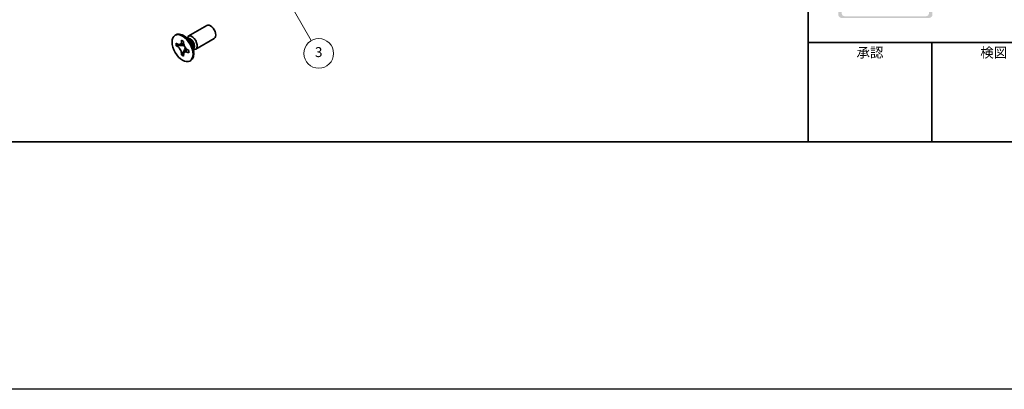
# Model space of a CAD drawing. Units: millimetres. Extents: x -50 to 7364, y -50 to 4857.
# Drawn here: x 51 to 250, y 4062 to 4137 of the extents above; entities that cross this region are included whole.
import ezdxf
from ezdxf.enums import TextEntityAlignment as Align

# ---------------------------------------------------------------- set-up
doc = ezdxf.new("R2010")
doc.units = ezdxf.units.MM
doc.header["$LTSCALE"] = 2
doc.linetypes.add('CHAIN', pattern=[0.3543, 0.2362, -0.0295, 0.0591, -0.0295])
for name, color, linetype, lineweight in [('Border (ISO)', 7, 'Continuous', 35), ('Hatch (ISO)', 1, 'Continuous', 18), ('Symbol (TK)', 100, 'Continuous', 18), ('Title (ISO)', 7, 'Continuous', 35), ('Visible (ISO)', 7, 'Continuous', 35), ('Visible Narrow (ISO)', 7, 'Continuous', 25)]:
    doc.layers.add(name, color=color, linetype=linetype, lineweight=lineweight)
doc.styles.add('Note Text (TK)', font='txt')
doc.styles.add('Note Text (TK2)', font='txt')

# ---------------------------------------------------------------- blocks, each defined once
blk = doc.blocks.new('図面枠 tk図枠')
at = {"layer": 'Border (ISO)'}
blk.add_line((14.5, 8), (405.5, 8), dxfattribs=at)
blk = doc.blocks.new('表題欄 tk表題欄')
at = {"layer": 'Hatch (ISO)'}
h = blk.add_hatch(color=256, dxfattribs=at)
edge = h.paths.add_edge_path(flags=0)
edge.add_arc((98.49, 235.66), 0.596, 270, 360)
edge.add_line((99.09, 235.66), (99.09, 239.07))
edge.add_arc((98.49, 239.07), 0.596, 0, 90)
edge.add_line((98.49, 239.67), (82.05, 239.67))
edge.add_arc((82.05, 239.07), 0.596, 90, 180)
edge.add_line((81.46, 239.07), (81.46, 235.66))
edge.add_arc((82.05, 235.66), 0.596, 180, 270)
edge.add_line((82.05, 235.06), (98.49, 235.06))
edge = h.paths.add_edge_path()
edge.add_line((80.76, 239.32), (80.76, 235.41))
edge.add_arc((81.46, 235.41), 0.702, 180, 270)
edge.add_line((81.46, 234.71), (99.09, 234.71))
edge.add_arc((99.09, 235.41), 0.702, 270, 360)
edge.add_line((99.79, 235.41), (99.79, 239.32))
edge.add_arc((99.09, 239.32), 0.702, 0, 90)
edge.add_line((99.09, 240.02), (81.46, 240.02))
edge.add_arc((81.46, 239.32), 0.702, 90, 180)
for points in [[(81.99, 238.51), (81.99, 238.02), (82.84, 238.02), (82.84, 236.02), (83.42, 236.02), (83.42, 238.02), (84.27, 238.02), (84.27, 238.51)], [(88.6, 236.02), (87.86, 237.25), (87.33, 236.69), (87.33, 236.02), (86.81, 236.02), (86.81, 238.51), (87.33, 238.51), (87.33, 237.46), (88.31, 238.51), (89.02, 238.51), (88.24, 237.66), (89.22, 236.02)], [(95.01, 238.51), (95.01, 236.02), (95.53, 236.02), (95.53, 237.02), (96.69, 237.02), (96.69, 236.02), (97.2, 236.02), (97.2, 238.51), (96.69, 238.51), (96.69, 237.51), (95.53, 237.51), (95.53, 238.51)], [(97.76, 238.51), (97.76, 236.02), (98.28, 236.02), (98.28, 238.51)]]:
    blk.add_hatch(color=256, dxfattribs=at).paths.add_polyline_path(points)
h = blk.add_hatch(color=256, dxfattribs=at)
h.paths.add_polyline_path([(85.51, 237.07), (84.87, 237.07), (85.19, 237.94)], flags=0)
h.paths.add_polyline_path([(85.7, 236.56), (84.68, 236.56), (84.48, 236.02), (83.87, 236.02), (84.78, 238.51), (85.6, 238.51), (86.51, 236.02), (85.89, 236.02)])
h = blk.add_hatch(color=256, dxfattribs=at)
h.paths.add_polyline_path([(90.44, 237.07), (91.08, 237.07), (90.76, 237.94)], flags=0)
h.paths.add_polyline_path([(90.06, 236.02), (90.25, 236.56), (91.27, 236.56), (91.47, 236.02), (92.08, 236.02), (91.17, 238.51), (90.35, 238.51), (89.44, 236.02)])
h = blk.add_hatch(color=256, dxfattribs=at)
edge = h.paths.add_edge_path()
edge.add_arc((93.44, 237.26), 1.27, 38.5505, 336.582)
edge.add_line((94.61, 236.76), (94.09, 236.98))
edge.add_ellipse((93.44, 237.26), major_axis=(0, -0.8), ratio=0.867347, start_angle=128.5505, end_angle=426.582, ccw=False)
edge.add_line((94.01, 237.72), (94.44, 238.06))
at = {"layer": 'Title (ISO)'}
for p, q in [((74.67, 244.72), (255.67, 244.72)), ((74.67, 209.72), (74.67, 244.72)), ((149.67, 244.72), (149.67, 209.72)), ((230.67, 244.72), (230.67, 209.72)), ((255.67, 244.72), (255.67, 209.72)), ((243.17, 240.22), (251.17, 241.22)), ((251.17, 235.22), (251.17, 241.22)), ((243.17, 240.22), (243.17, 236.22)), ((243.17, 236.22), (251.17, 235.22)), ((230.67, 231.72), (255.67, 231.72)), ((74.67, 229.72), (230.67, 229.72)), ((99.67, 229.72), (99.67, 209.72)), ((124.67, 229.72), (124.67, 209.72)), ((230.67, 220.72), (255.67, 220.72)), ((149.67, 216.72), (230.67, 216.72)), ((255.67, 209.72), (74.67, 209.72))]:
    blk.add_line(p, q, dxfattribs=at)
at = {"layer": 'Title (ISO)', "color": 4, "linetype": 'CHAIN', "lineweight": 18, "ltscale": 8.88956}
blk.add_line((238.17, 242.22), (238.17, 234.22), dxfattribs=at)
at = {"layer": 'Title (ISO)', "color": 4, "linetype": 'CHAIN', "lineweight": 18, "ltscale": 20.001633}
blk.add_line((252.17, 238.22), (234.17, 238.22), dxfattribs=at)
at = {"layer": 'Title (ISO)'}
for radius in [3, 2]:
    blk.add_circle((238.17, 238.22), radius, dxfattribs=at)
at = {"layer": 'Title (ISO)', "color": 1, "char_height": 2, "line_spacing_factor": 1.5, "style": 'Note Text (TK)'}
for s, insert, attachment_point in [('\\fＭＳ Ｐゴシック|b0|i0;\\H2.0000;品名', (151.67, 242.72), 4), ('\\fＭＳ Ｐゴシック|b0|i0;\\H2.0000;尺度', (232.67, 229.72), 4), ('\\fＭＳ Ｐゴシック|b0|i0;\\H2.0000;承認', (87.17, 227.72), 5), ('\\fＭＳ Ｐゴシック|b0|i0;\\H2.0000;検図', (112.17, 227.72), 5), ('\\fＭＳ Ｐゴシック|b0|i0;\\H2.0000;製図', (137.17, 227.72), 5), ('\\fＭＳ Ｐゴシック|b0|i0;\\H2.0000;作成日', (151.67, 213.22), 4)]:
    blk.add_mtext(s, dxfattribs=dict(at, insert=insert, attachment_point=attachment_point))
at = {"layer": 'Title (ISO)', "color": 7, "line_spacing_factor": 1.5, "style": 'Note Text (TK)'}
for s, insert, char_height, attachment_point in [('株式会社タカチ電機工業', (102.79, 237.36), 2.5, 4), ('\\fＭＳ Ｐゴシック|b0|i0;\\H2.0000;/', (243.17, 215.22), 2, 5)]:
    blk.add_mtext(s, dxfattribs=dict(at, insert=insert, char_height=char_height, attachment_point=attachment_point))
at = {"layer": 'Title (ISO)', "color": 7, "style": 'Note Text (TK)'}
for tag, p in [('<品名>_001', (157.48, 235.82)), ('<総ページ数>_001', (246.76, 213.97)), ('作成日_001', (170.6, 211.94)), ('<ページ_No.>_001', (237.91, 213.97))]:
    blk.add_attdef(tag, p, '', height=2.5, dxfattribs=at)
blk.add_attdef('<尺度>', text='', height=2.5, dxfattribs=at).set_placement((243.17, 224.22), align=Align.MIDDLE_CENTER)

msp = doc.modelspace()

# ---------------------------------------------------------------- linework, layer by layer
at = {"color": 6}
msp.add_lwpolyline([(-50, 4724.5), (2867, 4724.5), (2867, 4062.5), (-50, 4062.5)], close=True, dxfattribs=at)
at = {"layer": 'Symbol (TK)', "color": 100}
msp.add_line((99.6217, 4150.3019), (109.6457, 4132.9398), dxfattribs=at)
at = {"layer": 'Symbol (TK)'}
msp.add_circle((111.1457, 4130.3417), 3, dxfattribs=at)
at = {"layer": 'Visible (ISO)'}
for p, q in [((84.7968, 4133.7948), (88.5516, 4135.9626)), ((82.1447, 4133.9956), (82.3215, 4134.0977)), ((83.4326, 4132.7448), (83.4326, 4132.9897)), ((83.4326, 4132.9897), (83.8568, 4132.7448)), ((84.9946, 4133.0611), (84.2111, 4133.6825)), ((84.5196, 4133.4378), (84.5801, 4133.5578)), ((86.2968, 4131.1967), (90.0516, 4133.3645)), ((82.3719, 4131.8874), (82.3719, 4132.3773)), ((82.3719, 4132.3773), (82.5841, 4132.2549)), ((82.6813, 4132.066), (82.3719, 4131.8874)), ((82.5841, 4131.765), (82.3719, 4131.8874)), ((82.6813, 4132.2052), (82.6813, 4132.066)), ((83.9438, 4132.0175), (82.6813, 4132.066)), ((83.7419, 4130.2289), (84.3311, 4131.3466)), ((83.8568, 4132.7448), (83.8568, 4132.4998)), ((84.7054, 4131.0301), (84.9175, 4130.9076)), ((85.7603, 4131.7348), (85.9067, 4130.7456)), ((85.8491, 4131.135), (85.9832, 4131.1275)), ((83.4326, 4130.0503), (83.4326, 4130.2953)), ((83.4326, 4130.0503), (83.7419, 4130.2289)), ((83.8568, 4129.8054), (83.4326, 4130.0503)), ((83.7419, 4130.2289), (83.8624, 4130.1594)), ((83.8568, 4130.0503), (83.8568, 4129.8054)), ((84.9175, 4130.4177), (84.7054, 4130.5402)), ((84.9175, 4130.9076), (84.9175, 4130.4177)), ((85.1447, 4128.7995), (85.3215, 4128.9015))]:
    msp.add_line(p, q, dxfattribs=at)
for centre, major_axis, start_param, end_param in [((89.3016, 4134.6635), (-0.75, 1.299), 3.14159265, 6.28318531), ((83.8215, 4131.4996), (-1.5, 2.5981), 3.14159265, 6.28318531), ((85.5468, 4132.4957), (-0.75, 1.299), 2.78022553, 6.64455243), ((85.1933, 4132.2916), (-0.625, 1.0825), 3.17115745, 6.25362051)]:
    msp.add_ellipse(centre, major_axis=major_axis, ratio=0.57735027, start_param=start_param, end_param=end_param, dxfattribs=at)
msp.add_ellipse((83.6447, 4131.3975), major_axis=(-1.5, 2.5981), ratio=0.57735027, dxfattribs=at)
for points, knots in [([(83.4326, 4132.7448), (83.4326, 4132.7154), (83.4314, 4132.6867), (83.4268, 4132.6298), (83.4232, 4132.6018), (83.4084, 4132.5181), (83.3932, 4132.4658), (83.3519, 4132.3692), (83.3256, 4132.3257), (83.2334, 4132.216), (83.1547, 4132.1688), (82.99, 4132.1339), (82.9099, 4132.1361), (82.7471, 4132.1744), (82.6658, 4132.2077), (82.5841, 4132.2549)], [0, 0, 0, 0, 0.010798916, 0.010798916, 0.021961727, 0.021961727, 0.045257146, 0.045257146, 0.069525905, 0.069525905, 0.116754864, 0.116754864, 0.154152318, 0.154152318, 0.188823604, 0.188823604, 0.188823604, 0.188823604]), ([(82.5841, 4131.765), (82.6095, 4131.7503), (82.6349, 4131.7343), (82.6865, 4131.6991), (82.7126, 4131.6799), (82.7924, 4131.6168), (82.8453, 4131.5687), (82.9496, 4131.4608), (83.0005, 4131.401), (83.1415, 4131.213), (83.2218, 4131.0759), (83.3344, 4130.8207), (83.3725, 4130.7063), (83.4208, 4130.4903), (83.4326, 4130.3896), (83.4326, 4130.2953)], [0, 0, 0, 0, 0.010798916, 0.010798916, 0.021961727, 0.021961727, 0.045257146, 0.045257146, 0.069525905, 0.069525905, 0.116754864, 0.116754864, 0.154152318, 0.154152318, 0.188823604, 0.188823604, 0.188823604, 0.188823604]), ([(83.8711, 4132.313), (83.7564, 4132.3037), (83.6434, 4132.2951), (83.4624, 4132.2736), (83.3903, 4132.262), (83.2885, 4132.2384), (83.253, 4132.2268), (83.2096, 4132.2091), (83.1958, 4132.2022), (83.1841, 4132.1954)], [0.090164851, 0.090164851, 0.090164851, 0.090164851, 0.126194147, 0.126194147, 0.152815434, 0.152815434, 0.175356929, 0.175356929, 0.190911035, 0.190911035, 0.190911035, 0.190911035]), ([(84.7054, 4131.0301), (84.6799, 4131.0448), (84.6545, 4131.0608), (84.6029, 4131.096), (84.5768, 4131.1152), (84.497, 4131.1783), (84.4441, 4131.2264), (84.3398, 4131.3343), (84.2889, 4131.3941), (84.1479, 4131.582), (84.0676, 4131.7192), (83.9551, 4131.9744), (83.917, 4132.0888), (83.8686, 4132.3048), (83.8568, 4132.4054), (83.8568, 4132.4998)], [0, 0, 0, 0, 0.010798916, 0.010798916, 0.021961727, 0.021961727, 0.045257146, 0.045257146, 0.069525905, 0.069525905, 0.116754864, 0.116754864, 0.154152318, 0.154152318, 0.188823604, 0.188823604, 0.188823604, 0.188823604]), ([(84.1054, 4130.5997), (84.1293, 4130.6135), (84.159, 4130.6348), (84.2204, 4130.6955), (84.2425, 4130.7194), (84.2976, 4130.7838), (84.332, 4130.8277), (84.4095, 4130.9323), (84.4534, 4130.9949), (84.515, 4131.0841), (84.5328, 4131.1099), (84.5507, 4131.1358)], [0, 0, 0, 0, 0.031629042, 0.031629042, 0.046446308, 0.046446308, 0.066275841, 0.066275841, 0.090813147, 0.090813147, 0.100732171, 0.100732171, 0.100732171, 0.100732171]), ([(83.8568, 4130.0503), (83.8568, 4130.1797), (83.879, 4130.295), (83.9658, 4130.4852), (84.0299, 4130.5577), (84.1886, 4130.646), (84.2804, 4130.6631), (84.484, 4130.6428), (84.5941, 4130.6044), (84.7054, 4130.5402)], [0, 0, 0, 0, 0.047534213, 0.047534213, 0.095646709, 0.095646709, 0.141901189, 0.141901189, 0.189099427, 0.189099427, 0.189099427, 0.189099427])]:
    msp.add_open_spline(points, degree=3, knots=knots, dxfattribs=at)
at = {"layer": 'Visible Narrow (ISO)'}
for centre, major_axis, start_param, end_param in [((84.9797, 4132.1683), (-0.625, 1.0825), 3.59860257, 5.82617539), ((84.8187, 4132.0753), (0.6774, -1.1733), 0.97012773, 2.17146493)]:
    msp.add_ellipse(centre, major_axis=major_axis, ratio=0.57735027, start_param=start_param, end_param=end_param, dxfattribs=at)
for points, knots in [([(83.9977, 4131.8778), (83.9926, 4131.8777), (83.9875, 4131.8776), (83.8671, 4131.8755), (83.7469, 4131.8765), (83.5064, 4131.8784), (83.3862, 4131.8793), (83.1558, 4131.8754), (83.0457, 4131.8705), (82.8455, 4131.8492), (82.7555, 4131.8327), (82.6448, 4131.7954), (82.6124, 4131.7813), (82.5841, 4131.765)], [-0.044806562, -0.044806562, -0.044806562, -0.044806562, -0.043683104, -0.043683104, -0.018526854, -0.018526854, 0.006629396, 0.006629396, 0.031785646, 0.031785646, 0.056941896, 0.056941896, 0.068973146, 0.068973146, 0.068973146, 0.068973146]), ([(83.8568, 4132.7234), (83.8031, 4132.7498), (83.7493, 4132.7711), (83.6362, 4132.7956), (83.5769, 4132.7968), (83.4893, 4132.7729), (83.4609, 4132.7611), (83.4326, 4132.7448)], [0.0089731458, 0.0089731458, 0.0089731458, 0.0089731458, 0.0317856458, 0.0317856458, 0.0569418958, 0.0569418958, 0.0689731458, 0.0689731458, 0.0689731458, 0.0689731458]), ([(83.4326, 4130.2953), (83.4609, 4130.3116), (83.4893, 4130.3326), (83.5769, 4130.4099), (83.6362, 4130.4796), (83.7548, 4130.6423), (83.8141, 4130.7352), (83.9327, 4130.9328), (83.992, 4131.0374), (84.1106, 4131.2466), (84.1699, 4131.3512), (84.2318, 4131.4544), (84.2345, 4131.4588), (84.2371, 4131.4632)], [-0.068973146, -0.068973146, -0.068973146, -0.068973146, -0.056941896, -0.056941896, -0.031785646, -0.031785646, -0.006629396, -0.006629396, 0.018526854, 0.018526854, 0.043683104, 0.043683104, 0.044806562, 0.044806562, 0.044806562, 0.044806562]), ([(84.7054, 4130.5402), (84.7337, 4130.5566), (84.7581, 4130.5753), (84.8227, 4130.6392), (84.8512, 4130.6912), (84.8865, 4130.8014), (84.895, 4130.8585), (84.899, 4130.9183)], [-0.0689731458, -0.0689731458, -0.0689731458, -0.0689731458, -0.0569418958, -0.0569418958, -0.0317856458, -0.0317856458, -0.0089731458, -0.0089731458, -0.0089731458, -0.0089731458])]:
    msp.add_open_spline(points, degree=3, knots=knots, dxfattribs=at)

# ---------------------------------------------------------------- block references
msp.add_blockref('図面枠 tk図枠', (-14.5, 4104.5))
msp.add_blockref('表題欄 tk表題欄', (135.3349, 3902.7845)).add_auto_attribs({'<品名>_001': 'フリーサイズケース', '作成日_001': '2019/08/07', '<ページ_No.>_001': '1', '<総ページ数>_001': '5'})

# ---------------------------------------------------------------- texts
at = {"layer": 'Symbol (TK)', "color": 7, "insert": (111.1457, 4130.3359), "char_height": 2, "attachment_point": 5, "style": 'Note Text (TK2)'}
msp.add_mtext('3', dxfattribs=at)

doc.saveas('drawing.dxf')
